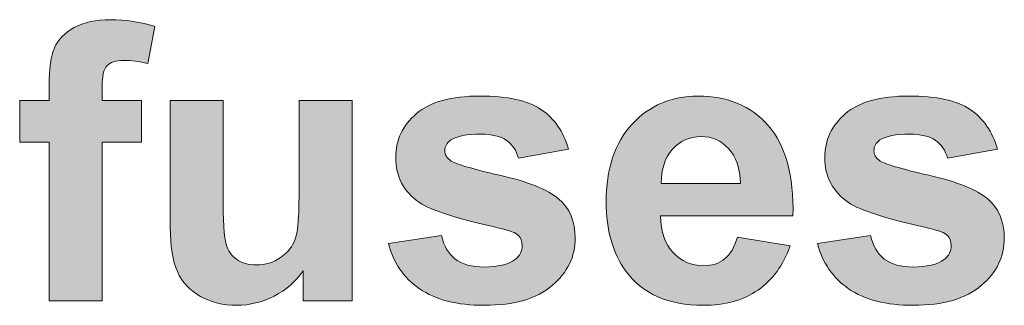
# Model space of a CAD drawing. Units: millimetres. Extents: x 0 to 482, y 0 to 236.
# Drawn here: x 318 to 325, y 74 to 76 of the extents above; entities that cross this region are included whole.
import ezdxf

# ---------------------------------------------------------------- set-up
doc = ezdxf.new("R2010")
doc.units = ezdxf.units.MM
doc.layers.add('Hatch', color=7, linetype='Continuous', lineweight=15)
doc.layers.add('Silkscreen', color=7, linetype='Continuous', lineweight=15)

msp = doc.modelspace()

# ---------------------------------------------------------------- hatches: boundary and pattern name
at = {"layer": 'Hatch', "true_color": 0xbbbaba}
h = msp.add_hatch(color=9, dxfattribs=at)
h.dxf.hatch_style = 1
edge = h.paths.add_edge_path()
edge.add_spline(control_points=[(318.3312, 75.4708), (318.3312, 75.4708), (318.3312, 75.7373), (318.3312, 75.7373)], knot_values=[18, 18, 18, 18, 19, 19, 19, 19], degree=3, periodic=0)
edge.add_spline(control_points=[(318.3312, 75.7373), (318.3312, 75.7373), (318.5193, 75.7373), (318.5193, 75.7373)], knot_values=[0, 0, 0, 0, 1, 1, 1, 1], degree=3, periodic=0)
edge.add_spline(control_points=[(318.5193, 75.7373), (318.5193, 75.7373), (318.5193, 75.8338), (318.5193, 75.8338)], knot_values=[1, 1, 1, 1, 2, 2, 2, 2], degree=3, periodic=0)
edge.add_spline(control_points=[(318.5193, 75.8338), (318.5193, 75.9414), (318.5307, 76.0219), (318.5538, 76.0749)], knot_values=[2, 2, 2, 2, 3, 3, 3, 3], degree=3, periodic=0)
edge.add_spline(control_points=[(318.5538, 76.0749), (318.5765, 76.128), (318.6189, 76.1712), (318.6802, 76.2044)], knot_values=[3, 3, 3, 3, 4, 4, 4, 4], degree=3, periodic=0)
edge.add_spline(control_points=[(318.6802, 76.2044), (318.7419, 76.2379), (318.8197, 76.2546), (318.9134, 76.2546), (319.0099, 76.2546), (319.1046, 76.2401), (319.197, 76.2112)], knot_values=[4, 4, 4, 4, 5, 5, 5, 6, 6, 6, 6], degree=3, periodic=0)
edge.add_spline(control_points=[(319.197, 76.2112), (319.197, 76.2112), (319.1511, 75.9748), (319.1511, 75.9748)], knot_values=[6, 6, 6, 6, 7, 7, 7, 7], degree=3, periodic=0)
edge.add_spline(control_points=[(319.1511, 75.9748), (319.0974, 75.9878), (319.0454, 75.9941), (318.9954, 75.9941), (318.9465, 75.9941), (318.9114, 75.9826), (318.89, 75.9598)], knot_values=[7, 7, 7, 7, 8, 8, 8, 9, 9, 9, 9], degree=3, periodic=0)
edge.add_spline(control_points=[(318.89, 75.9598), (318.8686, 75.9368), (318.8583, 75.8928), (318.8583, 75.8277)], knot_values=[9, 9, 9, 9, 10, 10, 10, 10], degree=3, periodic=0)
edge.add_spline(control_points=[(318.8583, 75.8277), (318.8583, 75.8277), (318.8583, 75.7373), (318.8583, 75.7373)], knot_values=[10, 10, 10, 10, 11, 11, 11, 11], degree=3, periodic=0)
edge.add_spline(control_points=[(318.8583, 75.7373), (318.8583, 75.7373), (319.1112, 75.7373), (319.1112, 75.7373)], knot_values=[11, 11, 11, 11, 12, 12, 12, 12], degree=3, periodic=0)
edge.add_spline(control_points=[(319.1112, 75.7373), (319.1112, 75.7373), (319.1112, 75.4708), (319.1112, 75.4708)], knot_values=[12, 12, 12, 12, 13, 13, 13, 13], degree=3, periodic=0)
edge.add_spline(control_points=[(319.1112, 75.4708), (319.1112, 75.4708), (318.8583, 75.4708), (318.8583, 75.4708)], knot_values=[13, 13, 13, 13, 14, 14, 14, 14], degree=3, periodic=0)
edge.add_spline(control_points=[(318.8583, 75.4708), (318.8583, 75.4708), (318.8583, 74.4568), (318.8583, 74.4568)], knot_values=[14, 14, 14, 14, 15, 15, 15, 15], degree=3, periodic=0)
edge.add_spline(control_points=[(318.8583, 74.4568), (318.8583, 74.4568), (318.5193, 74.4568), (318.5193, 74.4568)], knot_values=[15, 15, 15, 15, 16, 16, 16, 16], degree=3, periodic=0)
edge.add_spline(control_points=[(318.5193, 74.4568), (318.5193, 74.4568), (318.5193, 75.4708), (318.5193, 75.4708)], knot_values=[16, 16, 16, 16, 17, 17, 17, 17], degree=3, periodic=0)
edge.add_spline(control_points=[(318.5193, 75.4708), (318.5193, 75.4708), (318.3312, 75.4708), (318.3312, 75.4708)], knot_values=[17, 17, 17, 17, 18, 18, 18, 18], degree=3, periodic=0)
h = msp.add_hatch(color=9, dxfattribs=at)
h.dxf.hatch_style = 1
edge = h.paths.add_edge_path()
edge.add_spline(control_points=[(321.7811, 75.1091), (321.8518, 75.0488), (321.8872, 74.9647), (321.8872, 74.8571), (321.8872, 74.7398), (321.8383, 74.6388), (321.7401, 74.5544), (321.642, 74.47), (321.4969, 74.4278), (321.305, 74.4278), (321.1304, 74.4278), (320.9922, 74.4631), (320.8906, 74.5339), (320.7889, 74.6047), (320.7225, 74.7007), (320.6911, 74.8221)], knot_values=[21, 21, 21, 21, 22, 22, 22, 23, 23, 23, 24, 24, 24, 25, 25, 25, 26, 26, 26, 26], degree=3, periodic=0)
edge.add_spline(control_points=[(320.6911, 74.8221), (320.6911, 74.8221), (321.0311, 74.874), (321.0311, 74.874)], knot_values=[0, 0, 0, 0, 1, 1, 1, 1], degree=3, periodic=0)
edge.add_spline(control_points=[(321.0311, 74.874), (321.0456, 74.808), (321.0749, 74.758), (321.119, 74.7237)], knot_values=[1, 1, 1, 1, 2, 2, 2, 2], degree=3, periodic=0)
edge.add_spline(control_points=[(321.119, 74.7237), (321.1634, 74.6896), (321.2251, 74.6726), (321.305, 74.6726), (321.3925, 74.6726), (321.4583, 74.6886), (321.5028, 74.7208)], knot_values=[2, 2, 2, 2, 3, 3, 3, 4, 4, 4, 4], degree=3, periodic=0)
edge.add_spline(control_points=[(321.5028, 74.7208), (321.5324, 74.7434), (321.5472, 74.7735), (321.5472, 74.8113), (321.5472, 74.8369), (321.5393, 74.8583), (321.5231, 74.8752)], knot_values=[4, 4, 4, 4, 5, 5, 5, 6, 6, 6, 6], degree=3, periodic=0)
edge.add_spline(control_points=[(321.5231, 74.8752), (321.5062, 74.8912), (321.4683, 74.9062), (321.4098, 74.9198)], knot_values=[6, 6, 6, 6, 7, 7, 7, 7], degree=3, periodic=0)
edge.add_spline(control_points=[(321.4098, 74.9198), (321.1366, 74.9801), (320.9633, 75.0352), (320.8902, 75.085)], knot_values=[7, 7, 7, 7, 8, 8, 8, 8], degree=3, periodic=0)
edge.add_spline(control_points=[(320.8902, 75.085), (320.7889, 75.154), (320.738, 75.2502), (320.738, 75.3731), (320.738, 75.4841), (320.7821, 75.5773), (320.8696, 75.6529), (320.9571, 75.7285), (321.0931, 75.7662), (321.2771, 75.7662), (321.4525, 75.7662), (321.5827, 75.7376), (321.6678, 75.6806), (321.7529, 75.6236), (321.8118, 75.5392), (321.8438, 75.4274)], knot_values=[8, 8, 8, 8, 9, 9, 9, 10, 10, 10, 11, 11, 11, 12, 12, 12, 13, 13, 13, 13], degree=3, periodic=0)
edge.add_spline(control_points=[(321.8438, 75.4274), (321.8438, 75.4274), (321.5241, 75.3683), (321.5241, 75.3683)], knot_values=[13, 13, 13, 13, 14, 14, 14, 14], degree=3, periodic=0)
edge.add_spline(control_points=[(321.5241, 75.3683), (321.5107, 75.4181), (321.4849, 75.4563), (321.4466, 75.4829), (321.4084, 75.5094), (321.3539, 75.5227), (321.283, 75.5227), (321.1941, 75.5227), (321.13, 75.5103), (321.0914, 75.4853)], knot_values=[14, 14, 14, 14, 15, 15, 15, 16, 16, 16, 17, 17, 17, 17], degree=3, periodic=0)
edge.add_spline(control_points=[(321.0914, 75.4853), (321.0656, 75.4675), (321.0528, 75.4446), (321.0528, 75.4166), (321.0528, 75.3924), (321.0642, 75.3719), (321.0866, 75.3551)], knot_values=[17, 17, 17, 17, 18, 18, 18, 19, 19, 19, 19], degree=3, periodic=0)
edge.add_spline(control_points=[(321.0866, 75.3551), (321.1173, 75.3325), (321.2227, 75.3008), (321.4032, 75.2598), (321.5837, 75.2188), (321.7095, 75.1685), (321.7811, 75.1091)], knot_values=[19, 19, 19, 19, 20, 20, 20, 21, 21, 21, 21], degree=3, periodic=0)
h = msp.add_hatch(color=9, dxfattribs=at)
h.dxf.hatch_style = 1
edge = h.paths.add_edge_path(flags=16)
edge.add_spline(control_points=[(322.4381, 75.2067), (322.4381, 75.2067), (322.9445, 75.2067), (322.9445, 75.2067)], knot_values=[4, 4, 4, 4, 5, 5, 5, 5], degree=3, periodic=0)
edge.add_spline(control_points=[(322.9445, 75.2067), (322.9421, 75.3048), (322.9166, 75.3793), (322.8684, 75.4303)], knot_values=[0, 0, 0, 0, 1, 1, 1, 1], degree=3, periodic=0)
edge.add_spline(control_points=[(322.8684, 75.4303), (322.8202, 75.4815), (322.7616, 75.507), (322.6927, 75.507), (322.6186, 75.507), (322.5577, 75.4801), (322.5094, 75.4262), (322.4612, 75.3723), (322.4374, 75.2992), (322.4381, 75.2067)], knot_values=[1, 1, 1, 1, 2, 2, 2, 3, 3, 3, 4, 4, 4, 4], degree=3, periodic=0)
edge = h.paths.add_edge_path()
edge.add_spline(control_points=[(322.5142, 74.7647), (322.5663, 74.7089), (322.6314, 74.681), (322.7092, 74.681), (322.7623, 74.681), (322.8071, 74.6955), (322.8433, 74.7244), (322.8794, 74.7534), (322.9066, 74.8001), (322.9252, 74.8643)], knot_values=[11, 11, 11, 11, 12, 12, 12, 13, 13, 13, 14, 14, 14, 14], degree=3, periodic=0)
edge.add_spline(control_points=[(322.9252, 74.8643), (322.9252, 74.8643), (323.2629, 74.8076), (323.2629, 74.8076)], knot_values=[0, 0, 0, 0, 1, 1, 1, 1], degree=3, periodic=0)
edge.add_spline(control_points=[(323.2629, 74.8076), (323.2195, 74.6838), (323.1509, 74.5896), (323.0572, 74.525)], knot_values=[1, 1, 1, 1, 2, 2, 2, 2], degree=3, periodic=0)
edge.add_spline(control_points=[(323.0572, 74.525), (322.9635, 74.4602), (322.8464, 74.4278), (322.7058, 74.4278), (322.4832, 74.4278), (322.3182, 74.5005), (322.2114, 74.6461)], knot_values=[2, 2, 2, 2, 3, 3, 3, 4, 4, 4, 4], degree=3, periodic=0)
edge.add_spline(control_points=[(322.2114, 74.6461), (322.127, 74.7627), (322.085, 74.9098), (322.085, 75.0874), (322.085, 75.2996), (322.1401, 75.4658), (322.251, 75.5861)], knot_values=[4, 4, 4, 4, 5, 5, 5, 6, 6, 6, 6], degree=3, periodic=0)
edge.add_spline(control_points=[(322.251, 75.5861), (322.362, 75.7061), (322.5025, 75.7662), (322.672, 75.7662), (322.8625, 75.7662), (323.0128, 75.7034), (323.123, 75.5774)], knot_values=[6, 6, 6, 6, 7, 7, 7, 8, 8, 8, 8], degree=3, periodic=0)
edge.add_spline(control_points=[(323.123, 75.5774), (323.2332, 75.4517), (323.286, 75.2589), (323.2811, 74.9994)], knot_values=[8, 8, 8, 8, 9, 9, 9, 9], degree=3, periodic=0)
edge.add_spline(control_points=[(323.2811, 74.9994), (323.2811, 74.9994), (322.4323, 74.9994), (322.4323, 74.9994)], knot_values=[9, 9, 9, 9, 10, 10, 10, 10], degree=3, periodic=0)
edge.add_spline(control_points=[(322.4323, 74.9994), (322.4343, 74.8989), (322.4619, 74.8207), (322.5142, 74.7647)], knot_values=[10, 10, 10, 10, 11, 11, 11, 11], degree=3, periodic=0)
h = msp.add_hatch(color=9, dxfattribs=at)
h.dxf.hatch_style = 1
edge = h.paths.add_edge_path()
edge.add_spline(control_points=[(324.5276, 75.1091), (324.5982, 75.0488), (324.6337, 74.9647), (324.6337, 74.8571), (324.6337, 74.7398), (324.5848, 74.6388), (324.4866, 74.5544), (324.3884, 74.47), (324.2433, 74.4278), (324.0515, 74.4278), (323.8768, 74.4278), (323.7386, 74.4631), (323.637, 74.5339), (323.5354, 74.6047), (323.4689, 74.7007), (323.4375, 74.8221)], knot_values=[21, 21, 21, 21, 22, 22, 22, 23, 23, 23, 24, 24, 24, 25, 25, 25, 26, 26, 26, 26], degree=3, periodic=0)
edge.add_spline(control_points=[(323.4375, 74.8221), (323.4375, 74.8221), (323.7776, 74.874), (323.7776, 74.874)], knot_values=[0, 0, 0, 0, 1, 1, 1, 1], degree=3, periodic=0)
edge.add_spline(control_points=[(323.7776, 74.874), (323.792, 74.808), (323.8213, 74.758), (323.8654, 74.7237)], knot_values=[1, 1, 1, 1, 2, 2, 2, 2], degree=3, periodic=0)
edge.add_spline(control_points=[(323.8654, 74.7237), (323.9099, 74.6896), (323.9715, 74.6726), (324.0515, 74.6726), (324.139, 74.6726), (324.2048, 74.6886), (324.2492, 74.7208)], knot_values=[2, 2, 2, 2, 3, 3, 3, 4, 4, 4, 4], degree=3, periodic=0)
edge.add_spline(control_points=[(324.2492, 74.7208), (324.2788, 74.7434), (324.2936, 74.7735), (324.2936, 74.8113), (324.2936, 74.8369), (324.2857, 74.8583), (324.2695, 74.8752)], knot_values=[4, 4, 4, 4, 5, 5, 5, 6, 6, 6, 6], degree=3, periodic=0)
edge.add_spline(control_points=[(324.2695, 74.8752), (324.2526, 74.8912), (324.2147, 74.9062), (324.1562, 74.9198)], knot_values=[6, 6, 6, 6, 7, 7, 7, 7], degree=3, periodic=0)
edge.add_spline(control_points=[(324.1562, 74.9198), (323.883, 74.9801), (323.7097, 75.0352), (323.6367, 75.085)], knot_values=[7, 7, 7, 7, 8, 8, 8, 8], degree=3, periodic=0)
edge.add_spline(control_points=[(323.6367, 75.085), (323.5354, 75.154), (323.4844, 75.2502), (323.4844, 75.3731), (323.4844, 75.4841), (323.5285, 75.5773), (323.616, 75.6529), (323.7035, 75.7285), (323.8396, 75.7662), (324.0235, 75.7662), (324.1989, 75.7662), (324.3291, 75.7376), (324.4142, 75.6806), (324.4993, 75.6236), (324.5582, 75.5392), (324.5903, 75.4274)], knot_values=[8, 8, 8, 8, 9, 9, 9, 10, 10, 10, 11, 11, 11, 12, 12, 12, 13, 13, 13, 13], degree=3, periodic=0)
edge.add_spline(control_points=[(324.5903, 75.4274), (324.5903, 75.4274), (324.2706, 75.3683), (324.2706, 75.3683)], knot_values=[13, 13, 13, 13, 14, 14, 14, 14], degree=3, periodic=0)
edge.add_spline(control_points=[(324.2706, 75.3683), (324.2571, 75.4181), (324.2313, 75.4563), (324.193, 75.4829), (324.1548, 75.5094), (324.1004, 75.5227), (324.0294, 75.5227), (323.9405, 75.5227), (323.8764, 75.5103), (323.8379, 75.4853)], knot_values=[14, 14, 14, 14, 15, 15, 15, 16, 16, 16, 17, 17, 17, 17], degree=3, periodic=0)
edge.add_spline(control_points=[(323.8379, 75.4853), (323.812, 75.4675), (323.7993, 75.4446), (323.7993, 75.4166), (323.7993, 75.3924), (323.8106, 75.3719), (323.833, 75.3551)], knot_values=[17, 17, 17, 17, 18, 18, 18, 19, 19, 19, 19], degree=3, periodic=0)
edge.add_spline(control_points=[(323.833, 75.3551), (323.8637, 75.3325), (323.9691, 75.3008), (324.1496, 75.2598), (324.3302, 75.2188), (324.4559, 75.1685), (324.5276, 75.1091)], knot_values=[19, 19, 19, 19, 20, 20, 20, 21, 21, 21, 21], degree=3, periodic=0)
h = msp.add_hatch(color=9, dxfattribs=at)
h.dxf.hatch_style = 1
edge = h.paths.add_edge_path()
edge.add_spline(control_points=[(320.4593, 74.4568), (320.4593, 74.4568), (320.1447, 74.4568), (320.1447, 74.4568)], knot_values=[18, 18, 18, 18, 19, 19, 19, 19], degree=3, periodic=0)
edge.add_spline(control_points=[(320.1447, 74.4568), (320.1447, 74.4568), (320.1447, 74.6485), (320.1447, 74.6485)], knot_values=[0, 0, 0, 0, 1, 1, 1, 1], degree=3, periodic=0)
edge.add_spline(control_points=[(320.1447, 74.6485), (320.0982, 74.5801), (320.0369, 74.5263), (319.9607, 74.4869)], knot_values=[1, 1, 1, 1, 2, 2, 2, 2], degree=3, periodic=0)
edge.add_spline(control_points=[(319.9607, 74.4869), (319.885, 74.4475), (319.8047, 74.4278), (319.7203, 74.4278), (319.6341, 74.4278), (319.557, 74.4468), (319.4888, 74.4845), (319.4206, 74.5222), (319.3709, 74.5753), (319.3403, 74.6436)], knot_values=[2, 2, 2, 2, 3, 3, 3, 4, 4, 4, 5, 5, 5, 5], degree=3, periodic=0)
edge.add_spline(control_points=[(319.3403, 74.6436), (319.31, 74.712), (319.2948, 74.8064), (319.2948, 74.927)], knot_values=[5, 5, 5, 5, 6, 6, 6, 6], degree=3, periodic=0)
edge.add_spline(control_points=[(319.2948, 74.927), (319.2948, 74.927), (319.2948, 75.7373), (319.2948, 75.7373)], knot_values=[6, 6, 6, 6, 7, 7, 7, 7], degree=3, periodic=0)
edge.add_spline(control_points=[(319.2948, 75.7373), (319.2948, 75.7373), (319.6335, 75.7373), (319.6335, 75.7373)], knot_values=[7, 7, 7, 7, 8, 8, 8, 8], degree=3, periodic=0)
edge.add_spline(control_points=[(319.6335, 75.7373), (319.6335, 75.7373), (319.6335, 75.1489), (319.6335, 75.1489)], knot_values=[8, 8, 8, 8, 9, 9, 9, 9], degree=3, periodic=0)
edge.add_spline(control_points=[(319.6335, 75.1489), (319.6335, 74.9689), (319.6397, 74.8584), (319.6521, 74.8178)], knot_values=[9, 9, 9, 9, 10, 10, 10, 10], degree=3, periodic=0)
edge.add_spline(control_points=[(319.6521, 74.8178), (319.6645, 74.7773), (319.6872, 74.7451), (319.7203, 74.7213)], knot_values=[10, 10, 10, 10, 11, 11, 11, 11], degree=3, periodic=0)
edge.add_spline(control_points=[(319.7203, 74.7213), (319.7534, 74.6977), (319.795, 74.6859), (319.8457, 74.6859), (319.9036, 74.6859), (319.9556, 74.7017), (320.0011, 74.7334)], knot_values=[11, 11, 11, 11, 12, 12, 12, 13, 13, 13, 13], degree=3, periodic=0)
edge.add_spline(control_points=[(320.0011, 74.7334), (320.0472, 74.7653), (320.0782, 74.8047), (320.0954, 74.8516)], knot_values=[13, 13, 13, 13, 14, 14, 14, 14], degree=3, periodic=0)
edge.add_spline(control_points=[(320.0954, 74.8516), (320.112, 74.8988), (320.1206, 75.0138), (320.1206, 75.1971)], knot_values=[14, 14, 14, 14, 15, 15, 15, 15], degree=3, periodic=0)
edge.add_spline(control_points=[(320.1206, 75.1971), (320.1206, 75.1971), (320.1206, 75.7373), (320.1206, 75.7373)], knot_values=[15, 15, 15, 15, 16, 16, 16, 16], degree=3, periodic=0)
edge.add_spline(control_points=[(320.1206, 75.7373), (320.1206, 75.7373), (320.4593, 75.7373), (320.4593, 75.7373)], knot_values=[16, 16, 16, 16, 17, 17, 17, 17], degree=3, periodic=0)
edge.add_spline(control_points=[(320.4593, 75.7373), (320.4593, 75.7373), (320.4593, 74.4568), (320.4593, 74.4568)], knot_values=[17, 17, 17, 17, 18, 18, 18, 18], degree=3, periodic=0)

# ---------------------------------------------------------------- linework, layer by layer
at = {"layer": 'Silkscreen'}
for points in [[(318.5538, 76.0749), (318.5765, 76.128), (318.6189, 76.1712), (318.6802, 76.2044)], [(319.197, 76.2112), (319.197, 76.2112), (319.1511, 75.9748), (319.1511, 75.9748)], [(318.5193, 75.8338), (318.5193, 75.9414), (318.5307, 76.0219), (318.5538, 76.0749)], [(318.89, 75.9598), (318.8686, 75.9368), (318.8583, 75.8928), (318.8583, 75.8277)], [(318.5193, 75.7373), (318.5193, 75.7373), (318.5193, 75.8338), (318.5193, 75.8338)], [(318.8583, 75.8277), (318.8583, 75.8277), (318.8583, 75.7373), (318.8583, 75.7373)], [(318.3312, 75.7373), (318.3312, 75.7373), (318.5193, 75.7373), (318.5193, 75.7373)], [(318.3312, 75.4708), (318.3312, 75.4708), (318.3312, 75.7373), (318.3312, 75.7373)], [(318.8583, 75.7373), (318.8583, 75.7373), (319.1112, 75.7373), (319.1112, 75.7373)], [(319.1112, 75.7373), (319.1112, 75.7373), (319.1112, 75.4708), (319.1112, 75.4708)], [(319.2948, 74.927), (319.2948, 74.927), (319.2948, 75.7373), (319.2948, 75.7373)], [(319.2948, 75.7373), (319.2948, 75.7373), (319.6335, 75.7373), (319.6335, 75.7373)], [(319.6335, 75.7373), (319.6335, 75.7373), (319.6335, 75.1489), (319.6335, 75.1489)], [(320.1206, 75.1971), (320.1206, 75.1971), (320.1206, 75.7373), (320.1206, 75.7373)], [(320.1206, 75.7373), (320.1206, 75.7373), (320.4593, 75.7373), (320.4593, 75.7373)], [(320.4593, 75.7373), (320.4593, 75.7373), (320.4593, 74.4568), (320.4593, 74.4568)], [(323.123, 75.5774), (323.2332, 75.4517), (323.286, 75.2589), (323.2811, 74.9994)], [(318.5193, 75.4708), (318.5193, 75.4708), (318.3312, 75.4708), (318.3312, 75.4708)], [(318.5193, 74.4568), (318.5193, 74.4568), (318.5193, 75.4708), (318.5193, 75.4708)], [(319.1112, 75.4708), (319.1112, 75.4708), (318.8583, 75.4708), (318.8583, 75.4708)], [(318.8583, 75.4708), (318.8583, 75.4708), (318.8583, 74.4568), (318.8583, 74.4568)], [(321.8438, 75.4274), (321.8438, 75.4274), (321.5241, 75.3683), (321.5241, 75.3683)], [(322.9445, 75.2067), (322.9421, 75.3048), (322.9166, 75.3793), (322.8684, 75.4303)], [(324.5903, 75.4274), (324.5903, 75.4274), (324.2706, 75.3683), (324.2706, 75.3683)], [(320.0954, 74.8516), (320.112, 74.8988), (320.1206, 75.0138), (320.1206, 75.1971)], [(322.4381, 75.2067), (322.4381, 75.2067), (322.9445, 75.2067), (322.9445, 75.2067)], [(319.6335, 75.1489), (319.6335, 74.9689), (319.6397, 74.8584), (319.6521, 74.8178)], [(321.4098, 74.9198), (321.1366, 74.9801), (320.9633, 75.0352), (320.8902, 75.085)], [(324.1562, 74.9198), (323.883, 74.9801), (323.7097, 75.0352), (323.6367, 75.085)], [(323.2811, 74.9994), (323.2811, 74.9994), (322.4323, 74.9994), (322.4323, 74.9994)], [(322.4323, 74.9994), (322.4343, 74.8989), (322.4619, 74.8207), (322.5142, 74.7647)], [(319.3403, 74.6436), (319.31, 74.712), (319.2948, 74.8064), (319.2948, 74.927)], [(320.6911, 74.8221), (320.6911, 74.8221), (321.0311, 74.874), (321.0311, 74.874)], [(321.0311, 74.874), (321.0456, 74.808), (321.0749, 74.758), (321.119, 74.7237)], [(321.5231, 74.8752), (321.5062, 74.8912), (321.4683, 74.9062), (321.4098, 74.9198)], [(323.4375, 74.8221), (323.4375, 74.8221), (323.7776, 74.874), (323.7776, 74.874)], [(323.7776, 74.874), (323.792, 74.808), (323.8213, 74.758), (323.8654, 74.7237)], [(324.2695, 74.8752), (324.2526, 74.8912), (324.2147, 74.9062), (324.1562, 74.9198)], [(319.6521, 74.8178), (319.6645, 74.7773), (319.6872, 74.7451), (319.7203, 74.7213)], [(320.0011, 74.7334), (320.0472, 74.7653), (320.0782, 74.8047), (320.0954, 74.8516)], [(322.9252, 74.8643), (322.9252, 74.8643), (323.2629, 74.8076), (323.2629, 74.8076)], [(323.2629, 74.8076), (323.2195, 74.6838), (323.1509, 74.5896), (323.0572, 74.525)], [(320.1447, 74.6485), (320.0982, 74.5801), (320.0369, 74.5263), (319.9607, 74.4869)], [(320.1447, 74.4568), (320.1447, 74.4568), (320.1447, 74.6485), (320.1447, 74.6485)], [(318.8583, 74.4568), (318.8583, 74.4568), (318.5193, 74.4568), (318.5193, 74.4568)], [(320.4593, 74.4568), (320.4593, 74.4568), (320.1447, 74.4568), (320.1447, 74.4568)]]:
    msp.add_open_spline(points, degree=3, dxfattribs=at)
for points, knots in [([(318.6802, 76.2044), (318.7419, 76.2379), (318.8197, 76.2546), (318.9134, 76.2546), (319.0099, 76.2546), (319.1046, 76.2401), (319.197, 76.2112)], [4, 4, 4, 4, 5, 5, 5, 6, 6, 6, 6]), ([(319.1511, 75.9748), (319.0974, 75.9878), (319.0454, 75.9941), (318.9954, 75.9941), (318.9465, 75.9941), (318.9114, 75.9826), (318.89, 75.9598)], [7, 7, 7, 7, 8, 8, 8, 9, 9, 9, 9]), ([(320.8902, 75.085), (320.7889, 75.154), (320.738, 75.2502), (320.738, 75.3731), (320.738, 75.4841), (320.7821, 75.5773), (320.8696, 75.6529), (320.9571, 75.7285), (321.0931, 75.7662), (321.2771, 75.7662), (321.4525, 75.7662), (321.5827, 75.7376), (321.6678, 75.6806), (321.7529, 75.6236), (321.8118, 75.5392), (321.8438, 75.4274)], [8, 8, 8, 8, 9, 9, 9, 10, 10, 10, 11, 11, 11, 12, 12, 12, 13, 13, 13, 13]), ([(322.251, 75.5861), (322.362, 75.7061), (322.5025, 75.7662), (322.672, 75.7662), (322.8625, 75.7662), (323.0128, 75.7034), (323.123, 75.5774)], [6, 6, 6, 6, 7, 7, 7, 8, 8, 8, 8]), ([(323.6367, 75.085), (323.5354, 75.154), (323.4844, 75.2502), (323.4844, 75.3731), (323.4844, 75.4841), (323.5285, 75.5773), (323.616, 75.6529), (323.7035, 75.7285), (323.8396, 75.7662), (324.0235, 75.7662), (324.1989, 75.7662), (324.3291, 75.7376), (324.4142, 75.6806), (324.4993, 75.6236), (324.5582, 75.5392), (324.5903, 75.4274)], [8, 8, 8, 8, 9, 9, 9, 10, 10, 10, 11, 11, 11, 12, 12, 12, 13, 13, 13, 13]), ([(322.2114, 74.6461), (322.127, 74.7627), (322.085, 74.9098), (322.085, 75.0874), (322.085, 75.2996), (322.1401, 75.4658), (322.251, 75.5861)], [4, 4, 4, 4, 5, 5, 5, 6, 6, 6, 6]), ([(321.5241, 75.3683), (321.5107, 75.4181), (321.4849, 75.4563), (321.4466, 75.4829), (321.4084, 75.5094), (321.3539, 75.5227), (321.283, 75.5227), (321.1941, 75.5227), (321.13, 75.5103), (321.0914, 75.4853)], [14, 14, 14, 14, 15, 15, 15, 16, 16, 16, 17, 17, 17, 17]), ([(322.8684, 75.4303), (322.8202, 75.4815), (322.7616, 75.507), (322.6927, 75.507), (322.6186, 75.507), (322.5577, 75.4801), (322.5094, 75.4262), (322.4612, 75.3723), (322.4374, 75.2992), (322.4381, 75.2067)], [1, 1, 1, 1, 2, 2, 2, 3, 3, 3, 4, 4, 4, 4]), ([(324.2706, 75.3683), (324.2571, 75.4181), (324.2313, 75.4563), (324.193, 75.4829), (324.1548, 75.5094), (324.1004, 75.5227), (324.0294, 75.5227), (323.9405, 75.5227), (323.8764, 75.5103), (323.8379, 75.4853)], [14, 14, 14, 14, 15, 15, 15, 16, 16, 16, 17, 17, 17, 17]), ([(321.0914, 75.4853), (321.0656, 75.4675), (321.0528, 75.4446), (321.0528, 75.4166), (321.0528, 75.3924), (321.0642, 75.3719), (321.0866, 75.3551)], [17, 17, 17, 17, 18, 18, 18, 19, 19, 19, 19]), ([(323.8379, 75.4853), (323.812, 75.4675), (323.7993, 75.4446), (323.7993, 75.4166), (323.7993, 75.3924), (323.8106, 75.3719), (323.833, 75.3551)], [17, 17, 17, 17, 18, 18, 18, 19, 19, 19, 19]), ([(321.0866, 75.3551), (321.1173, 75.3325), (321.2227, 75.3008), (321.4032, 75.2598), (321.5837, 75.2188), (321.7095, 75.1685), (321.7811, 75.1091)], [19, 19, 19, 19, 20, 20, 20, 21, 21, 21, 21]), ([(323.833, 75.3551), (323.8637, 75.3325), (323.9691, 75.3008), (324.1496, 75.2598), (324.3302, 75.2188), (324.4559, 75.1685), (324.5276, 75.1091)], [19, 19, 19, 19, 20, 20, 20, 21, 21, 21, 21]), ([(321.7811, 75.1091), (321.8518, 75.0488), (321.8872, 74.9647), (321.8872, 74.8571), (321.8872, 74.7398), (321.8383, 74.6388), (321.7401, 74.5544), (321.642, 74.47), (321.4969, 74.4278), (321.305, 74.4278), (321.1304, 74.4278), (320.9922, 74.4631), (320.8906, 74.5339), (320.7889, 74.6047), (320.7225, 74.7007), (320.6911, 74.8221)], [21, 21, 21, 21, 22, 22, 22, 23, 23, 23, 24, 24, 24, 25, 25, 25, 26, 26, 26, 26]), ([(324.5276, 75.1091), (324.5982, 75.0488), (324.6337, 74.9647), (324.6337, 74.8571), (324.6337, 74.7398), (324.5848, 74.6388), (324.4866, 74.5544), (324.3884, 74.47), (324.2433, 74.4278), (324.0515, 74.4278), (323.8768, 74.4278), (323.7386, 74.4631), (323.637, 74.5339), (323.5354, 74.6047), (323.4689, 74.7007), (323.4375, 74.8221)], [21, 21, 21, 21, 22, 22, 22, 23, 23, 23, 24, 24, 24, 25, 25, 25, 26, 26, 26, 26]), ([(321.5028, 74.7208), (321.5324, 74.7434), (321.5472, 74.7735), (321.5472, 74.8113), (321.5472, 74.8369), (321.5393, 74.8583), (321.5231, 74.8752)], [4, 4, 4, 4, 5, 5, 5, 6, 6, 6, 6]), ([(324.2492, 74.7208), (324.2788, 74.7434), (324.2936, 74.7735), (324.2936, 74.8113), (324.2936, 74.8369), (324.2857, 74.8583), (324.2695, 74.8752)], [4, 4, 4, 4, 5, 5, 5, 6, 6, 6, 6]), ([(322.5142, 74.7647), (322.5663, 74.7089), (322.6314, 74.681), (322.7092, 74.681), (322.7623, 74.681), (322.8071, 74.6955), (322.8433, 74.7244), (322.8794, 74.7534), (322.9066, 74.8001), (322.9252, 74.8643)], [11, 11, 11, 11, 12, 12, 12, 13, 13, 13, 14, 14, 14, 14]), ([(319.7203, 74.7213), (319.7534, 74.6977), (319.795, 74.6859), (319.8457, 74.6859), (319.9036, 74.6859), (319.9556, 74.7017), (320.0011, 74.7334)], [11, 11, 11, 11, 12, 12, 12, 13, 13, 13, 13]), ([(321.119, 74.7237), (321.1634, 74.6896), (321.2251, 74.6726), (321.305, 74.6726), (321.3925, 74.6726), (321.4583, 74.6886), (321.5028, 74.7208)], [2, 2, 2, 2, 3, 3, 3, 4, 4, 4, 4]), ([(323.8654, 74.7237), (323.9099, 74.6896), (323.9715, 74.6726), (324.0515, 74.6726), (324.139, 74.6726), (324.2048, 74.6886), (324.2492, 74.7208)], [2, 2, 2, 2, 3, 3, 3, 4, 4, 4, 4]), ([(319.9607, 74.4869), (319.885, 74.4475), (319.8047, 74.4278), (319.7203, 74.4278), (319.6341, 74.4278), (319.557, 74.4468), (319.4888, 74.4845), (319.4206, 74.5222), (319.3709, 74.5753), (319.3403, 74.6436)], [2, 2, 2, 2, 3, 3, 3, 4, 4, 4, 5, 5, 5, 5]), ([(323.0572, 74.525), (322.9635, 74.4602), (322.8464, 74.4278), (322.7058, 74.4278), (322.4832, 74.4278), (322.3182, 74.5005), (322.2114, 74.6461)], [2, 2, 2, 2, 3, 3, 3, 4, 4, 4, 4])]:
    msp.add_open_spline(points, degree=3, knots=knots, dxfattribs=at)

doc.saveas('drawing.dxf')
